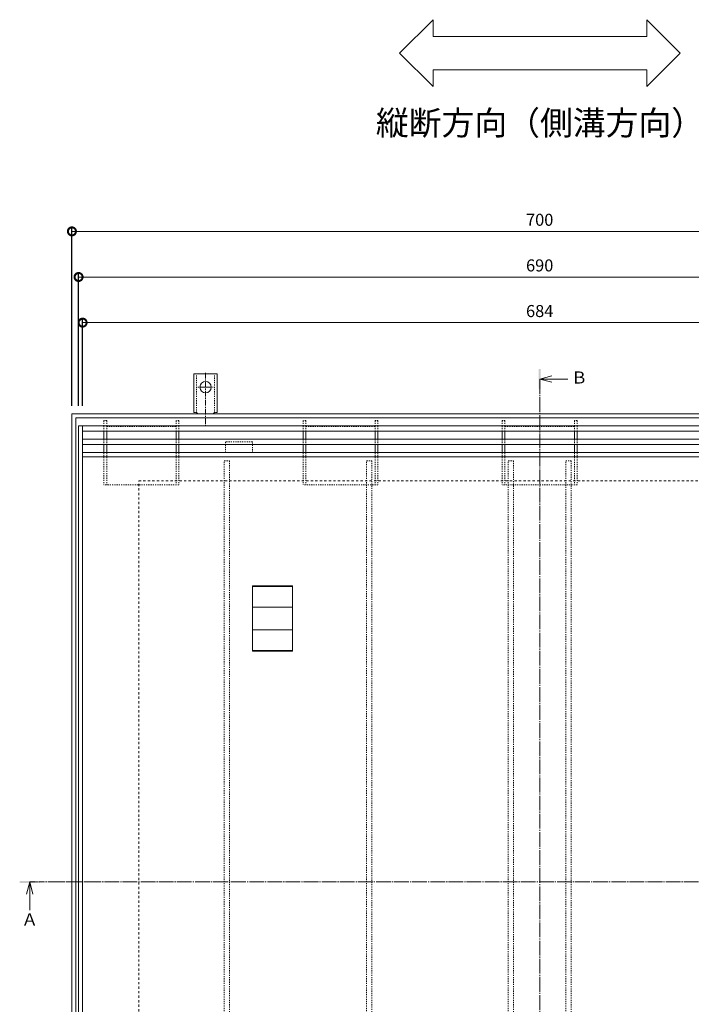
# Model space of a CAD drawing. Units: millimetres. Extents: x 3163 to 5238, y -206 to 1266.
# Drawn here: x 3224 to 3727, y 530 to 1266 of the extents above; entities that cross this region are included whole.
import ezdxf

# ---------------------------------------------------------------- set-up
doc = ezdxf.new("R2010")
doc.units = ezdxf.units.MM
for name, pattern in [('中心線（短）', [6.773333, 4.233333, -0.846667, 0.846667, -0.846667]), ('中心線（長）', [13.546667, 11.006667, -0.846667, 0.846667, -0.846667]), ('点線（その他）', [3.386667, 1.693333, -1.693333]), ('点線（標準）', [1.693333, 0.846667, -0.846667])]:
    doc.linetypes.add(name, pattern=pattern)
for name, color, linetype, lineweight in [('(K)アンカー', 2, 'Continuous', 9), ('(K)スリット蓋', 3, 'Continuous', 9), ('(K)モルタル止め', 3, 'Continuous', 9), ('(K)引き上げ部材', 2, 'Continuous', 9), ('(K)枠', 2, 'Continuous', 9), ('(K)目地', 6, 'Continuous', 9), ('(K)矢視', 7, 'Continuous', 9)]:
    doc.layers.add(name, color=color, linetype=linetype, lineweight=lineweight)
for name, color, linetype in [('(K)寸法', 7, 'Continuous'), ('(K)脚', 4, 'Continuous'), ('(K)補強材', 30, 'Continuous')]:
    doc.layers.add(name, color=color, linetype=linetype)
doc.styles.add('(K)MSゴシック', font='MS Gothic.ttf')
doc.styles.add('文字_異尺度_H3.0', font='MS Gothic.ttf', dxfattribs={"height": 3})
doc.dimstyles.new('KAD-1', dxfattribs={"dimtxt": 3, "dimasz": 4, "dimexe": 1, "dimexo": 2, "dimgap": 1, "dimtad": 1, "dimdec": 1, "dimdsep": 46, "dimtxsty": '(K)MSゴシック', "dimblk": 'DOTSMALL', "dimcen": 0, "dimclrd": 7, "dimclre": 256, "dimclrt": 2, "dimadec": 0, "dimazin": 0, "dimtfac": 1, "dimtdec": 1, "dimtmove": 0, "dimatfit": 3, "dimldrblk": 'DOTSMALL', "dimfxl": 1, "dimtfill": 1, "dimlwd": 9, "dimlwe": -1, "dimarcsym": 0})

# ---------------------------------------------------------------- blocks, each defined once
blk = doc.blocks.new('_DotSmall')
at = {"color": 0, "linetype": 'ByBlock', "const_width": 0.5}
blk.add_lwpolyline([(-0.0625, 0, 1), (0.0625, 0, 1)], format="xyb", close=True, dxfattribs=at)
blk = doc.blocks.new('*D25')
at = {"layer": '(K)寸法', "transparency": 16777216}
for p, q in [((3263.45, 977.54), (3263.45, 1111)), ((3963.45, 977.54), (3963.45, 1111))]:
    blk.add_line(p, q, dxfattribs=at)
at = {"layer": '(K)寸法', "color": 7, "lineweight": 9, "transparency": 16777216}
blk.add_line((3263.45, 1108), (3963.45, 1108), dxfattribs=at)
at = {"layer": 'Defpoints', "color": 0, "transparency": 16777216}
for p in [(3963.45, 1108), (3263.45, 971.54), (3963.45, 971.54)]:
    blk.add_point(p, dxfattribs=at)
at = {"layer": '(K)寸法', "color": 7, "lineweight": 9, "transparency": 16777216, "xscale": 12, "yscale": 12, "zscale": 12, "rotation": 180}
blk.add_blockref('_DotSmall', (3263.45, 1108), dxfattribs=at)
at = {"layer": '(K)寸法', "color": 7, "lineweight": 9, "transparency": 16777216, "xscale": 12, "yscale": 12, "zscale": 12}
blk.add_blockref('_DotSmall', (3963.45, 1108), dxfattribs=at)
at = {"layer": '(K)寸法', "color": 2, "transparency": 16777216, "insert": (3613.45, 1115.5), "char_height": 9, "attachment_point": 5, "style": '(K)MSゴシック', "bg_fill": 3, "box_fill_scale": 1.1, "bg_fill_color": 256, "bg_fill_true_color": 13158600, "bg_fill_transparency": 0}
blk.add_mtext('700', dxfattribs=at)
blk = doc.blocks.new('*D26')
at = {"layer": '(K)寸法', "transparency": 16777216}
for p, q in [((3268.45, 977.54), (3268.45, 1076.88)), ((3958.45, 977.54), (3958.45, 1076.88))]:
    blk.add_line(p, q, dxfattribs=at)
at = {"layer": '(K)寸法', "color": 7, "lineweight": 9, "transparency": 16777216}
blk.add_line((3268.45, 1073.88), (3958.45, 1073.88), dxfattribs=at)
at = {"layer": 'Defpoints', "color": 0, "transparency": 16777216}
for p in [(3958.45, 1073.88), (3268.45, 971.54), (3958.45, 971.54)]:
    blk.add_point(p, dxfattribs=at)
at = {"layer": '(K)寸法', "color": 7, "lineweight": 9, "transparency": 16777216, "xscale": 12, "yscale": 12, "zscale": 12, "rotation": 180}
blk.add_blockref('_DotSmall', (3268.45, 1073.88), dxfattribs=at)
at = {"layer": '(K)寸法', "color": 7, "lineweight": 9, "transparency": 16777216, "xscale": 12, "yscale": 12, "zscale": 12}
blk.add_blockref('_DotSmall', (3958.45, 1073.88), dxfattribs=at)
at = {"layer": '(K)寸法', "color": 2, "transparency": 16777216, "insert": (3613.45, 1081.38), "char_height": 9, "attachment_point": 5, "style": '(K)MSゴシック', "bg_fill": 3, "box_fill_scale": 1.1, "bg_fill_color": 256, "bg_fill_true_color": 13158600, "bg_fill_transparency": 0}
blk.add_mtext('690', dxfattribs=at)
blk = doc.blocks.new('*D27')
at = {"layer": '(K)寸法', "transparency": 16777216}
for p, q in [((3271.45, 977.54), (3271.45, 1042.76)), ((3955.45, 977.54), (3955.45, 1042.76))]:
    blk.add_line(p, q, dxfattribs=at)
at = {"layer": '(K)寸法', "color": 7, "lineweight": 9, "transparency": 16777216}
blk.add_line((3271.45, 1039.76), (3955.45, 1039.76), dxfattribs=at)
at = {"layer": 'Defpoints', "color": 0, "transparency": 16777216}
for p in [(3955.45, 1039.76), (3271.45, 971.54), (3955.45, 971.54)]:
    blk.add_point(p, dxfattribs=at)
at = {"layer": '(K)寸法', "color": 7, "lineweight": 9, "transparency": 16777216, "xscale": 12, "yscale": 12, "zscale": 12, "rotation": 180}
blk.add_blockref('_DotSmall', (3271.45, 1039.76), dxfattribs=at)
at = {"layer": '(K)寸法', "color": 7, "lineweight": 9, "transparency": 16777216, "xscale": 12, "yscale": 12, "zscale": 12}
blk.add_blockref('_DotSmall', (3955.45, 1039.76), dxfattribs=at)
at = {"layer": '(K)寸法', "color": 2, "transparency": 16777216, "insert": (3613.45, 1047.26), "char_height": 9, "attachment_point": 5, "style": '(K)MSゴシック', "bg_fill": 3, "box_fill_scale": 1.1, "bg_fill_color": 256, "bg_fill_true_color": 13158600, "bg_fill_transparency": 0}
blk.add_mtext('684', dxfattribs=at)

msp = doc.modelspace()

# ---------------------------------------------------------------- linework, layer by layer
at = {"layer": '(K)アンカー', "linetype": 'Continuous', "lineweight": 9}
for p, q in [((3354.7, 972.54), (3354.7, 1001.54)), ((3363.45, 1001.54), (3354.7, 1001.54)), ((3363.45, 1001.54), (3372.2, 1001.54)), ((3372.2, 972.54), (3372.2, 1001.54)), ((3354.7, 972.54), (3355.95, 972.54)), ((3372.2, 972.54), (3370.95, 972.54)), ((3355.45, 968.54), (3355.95, 968.54)), ((3371.45, 968.54), (3370.95, 968.54))]:
    msp.add_line(p, q, dxfattribs=at)
at = {"layer": '(K)アンカー', "linetype": '点線（標準）', "lineweight": 9}
for p, q in [((3356.7, 972.39), (3356.7, 1001.54)), ((3370.2, 972.39), (3370.2, 1001.54))]:
    msp.add_line(p, q, dxfattribs=at)
at = {"layer": '(K)アンカー', "linetype": '中心線（短）', "lineweight": 9}
for p, q in [((3363.45, 1002.32), (3363.45, 962.54)), ((3363.45, 991.54), (3357.68, 991.54)), ((3363.45, 991.54), (3369.23, 991.54))]:
    msp.add_line(p, q, dxfattribs=at)
at = {"layer": '(K)アンカー', "linetype": 'Continuous', "lineweight": 9}
msp.add_circle((3363.45, 991.54), 4.25, dxfattribs=at)
for centre, start, end in [((3355.95, 970.54), 30.00051, 90), ((3370.95, 970.54), 90, 149.99949)]:
    msp.add_arc(centre, 2, start, end, dxfattribs=at)
at = {"layer": '(K)スリット蓋', "linetype": 'Continuous', "lineweight": 9}
for p, q in [((3268.45, 962.54), (3268.45, 280.54)), ((3271.45, 962.54), (3271.45, 280.54)), ((3271.45, 942.54), (3955.45, 942.54)), ((3271.45, 939.54), (3955.45, 939.54))]:
    msp.add_line(p, q, dxfattribs=at)
at = {"layer": '(K)モルタル止め', "linetype": 'Continuous', "lineweight": 9}
for p, q in [((3428.45, 842.49), (3398.45, 842.49)), ((3428.45, 826.91), (3398.45, 826.91)), ((3428.45, 810.17), (3398.45, 810.17)), ((3428.45, 794.59), (3398.45, 794.59))]:
    msp.add_line(p, q, dxfattribs=at)
msp.add_lwpolyline([(3398.45, 794.09), (3398.45, 842.99), (3428.45, 842.99), (3428.45, 794.09)], close=True, dxfattribs=at)
at = {"layer": '(K)引き上げ部材', "linetype": '点線（標準）', "lineweight": 9}
msp.add_lwpolyline([(3398.45, 942.54), (3398.45, 948.54), (3398.45, 950.54), (3378.45, 950.54), (3378.45, 948.54), (3378.45, 942.54), (3398.45, 942.54)], dxfattribs=at)
at = {"layer": '(K)枠', "linetype": '点線（その他）', "lineweight": 9}
msp.add_lwpolyline([(3913.45, 921.54), (3913.45, 321.54), (3313.45, 321.54), (3313.45, 921.54)], close=True, dxfattribs=at)
at = {"layer": '(K)目地', "linetype": 'Continuous', "lineweight": 9}
for p, q in [((3268.45, 962.54), (3958.45, 962.54)), ((3271.45, 958.54), (3955.45, 958.54)), ((3271.45, 952.54), (3955.45, 952.54)), ((3271.45, 948.54), (3955.45, 948.54))]:
    msp.add_line(p, q, dxfattribs=at)
at = {"layer": '(K)矢視', "color": 7, "linetype": 'Continuous', "lineweight": 9}
for p, q in [((3508.68, 1241.27), (3533.68, 1266.27)), ((3533.68, 1253.77), (3533.68, 1266.27)), ((3718.63, 1241.27), (3693.63, 1266.27)), ((3693.63, 1253.77), (3693.63, 1266.27)), ((3533.68, 1253.77), (3693.63, 1253.77)), ((3508.68, 1241.27), (3533.68, 1216.27)), ((3718.63, 1241.27), (3693.63, 1216.27)), ((3533.68, 1216.27), (3533.68, 1228.77)), ((3533.68, 1228.77), (3693.63, 1228.77)), ((3693.63, 1216.27), (3693.63, 1228.77))]:
    msp.add_line(p, q, dxfattribs=at)
at = {"layer": '(K)矢視', "color": 4, "linetype": 'Continuous', "lineweight": 9}
for p, q in [((3613.45, 997.57), (3622.45, 999.97)), ((3613.45, 997.57), (3634.45, 997.57)), ((3613.45, 997.57), (3622.45, 995.17)), ((3231.86, 621.54), (3229.46, 612.54)), ((3231.86, 621.54), (3231.86, 600.54)), ((3231.86, 621.54), (3234.26, 612.54))]:
    msp.add_line(p, q, dxfattribs=at)
at = {"layer": '(K)矢視', "color": 4, "linetype": '中心線（短）', "lineweight": 9}
for p, q in [((3613.45, 918.74), (3613.45, 997.57)), ((3231.86, 621.54), (3287.01, 621.54))]:
    msp.add_line(p, q, dxfattribs=at)
at = {"layer": '(K)矢視', "color": 4, "linetype": 'Continuous', "lineweight": 9}
for points in [[(3612.7, 1005.07), (3612.7, 990.07), (3614.2, 1005.07), (3614.2, 990.07)], [(3224.36, 620.79), (3224.36, 622.29), (3239.36, 620.79), (3239.36, 622.29)]]:
    msp.add_solid(points, dxfattribs=at)
at = {"layer": '(K)脚', "linetype": '点線（標準）', "lineweight": 9}
for p, q in [((3289.45, 966.54), (3287.45, 966.54)), ((3287.45, 966.54), (3287.45, 962.54)), ((3289.45, 966.54), (3289.45, 962.54)), ((3343.45, 966.54), (3341.45, 966.54)), ((3341.45, 966.54), (3341.45, 962.54)), ((3343.45, 966.54), (3343.45, 962.54)), ((3436.45, 966.54), (3436.45, 962.54)), ((3438.45, 966.54), (3436.45, 966.54)), ((3438.45, 966.54), (3438.45, 962.54)), ((3490.45, 966.54), (3490.45, 962.54)), ((3492.45, 966.54), (3490.45, 966.54)), ((3492.45, 966.54), (3492.45, 962.54)), ((3587.45, 966.54), (3585.45, 966.54)), ((3585.45, 966.54), (3585.45, 962.54)), ((3587.45, 966.54), (3587.45, 962.54)), ((3641.45, 966.54), (3639.45, 966.54)), ((3639.45, 966.54), (3639.45, 962.54)), ((3641.45, 966.54), (3641.45, 962.54)), ((3287.45, 962.54), (3287.45, 958.54)), ((3289.45, 962.54), (3289.45, 958.54)), ((3289.45, 962.04), (3341.45, 962.04)), ((3341.45, 962.54), (3341.45, 958.54)), ((3343.45, 962.54), (3343.45, 958.54)), ((3436.45, 962.54), (3436.45, 958.54)), ((3438.45, 962.54), (3438.45, 958.54)), ((3438.45, 962.04), (3490.45, 962.04)), ((3490.45, 962.54), (3490.45, 958.54)), ((3492.45, 962.54), (3492.45, 958.54)), ((3585.45, 962.54), (3585.45, 958.54)), ((3587.45, 962.54), (3587.45, 958.54)), ((3587.45, 962.04), (3639.45, 962.04)), ((3639.45, 962.54), (3639.45, 958.54)), ((3641.45, 962.54), (3641.45, 958.54)), ((3287.45, 952.54), (3287.45, 948.54)), ((3289.45, 952.54), (3289.45, 948.54)), ((3341.45, 952.54), (3341.45, 948.54)), ((3343.45, 952.54), (3343.45, 948.54)), ((3436.45, 952.54), (3436.45, 948.54)), ((3438.45, 952.54), (3438.45, 948.54)), ((3490.45, 952.54), (3490.45, 948.54)), ((3492.45, 952.54), (3492.45, 948.54)), ((3585.45, 952.54), (3585.45, 948.54)), ((3587.45, 952.54), (3587.45, 948.54)), ((3639.45, 952.54), (3639.45, 948.54)), ((3641.45, 952.54), (3641.45, 948.54)), ((3287.45, 942.54), (3287.45, 918.54)), ((3289.45, 942.54), (3289.45, 918.54)), ((3341.45, 942.54), (3341.45, 918.54)), ((3343.45, 942.54), (3343.45, 918.54)), ((3436.45, 942.54), (3436.45, 918.54)), ((3438.45, 942.54), (3438.45, 918.54)), ((3490.45, 942.54), (3490.45, 918.54)), ((3492.45, 942.54), (3492.45, 918.54)), ((3585.45, 942.54), (3585.45, 918.54)), ((3587.45, 942.54), (3587.45, 918.54)), ((3639.45, 942.54), (3639.45, 918.54)), ((3641.45, 942.54), (3641.45, 918.54)), ((3343.45, 918.54), (3287.45, 918.54)), ((3492.45, 918.54), (3436.45, 918.54)), ((3641.45, 918.54), (3585.45, 918.54))]:
    msp.add_line(p, q, dxfattribs=at)
at = {"layer": '(K)脚', "linetype": 'Continuous', "lineweight": 9}
for p, q in [((3287.45, 958.54), (3287.45, 952.54)), ((3289.45, 958.54), (3289.45, 952.54)), ((3341.45, 958.54), (3341.45, 952.54)), ((3343.45, 958.54), (3343.45, 952.54)), ((3436.45, 958.54), (3436.45, 952.54)), ((3438.45, 958.54), (3438.45, 952.54)), ((3490.45, 958.54), (3490.45, 952.54)), ((3492.45, 958.54), (3492.45, 952.54)), ((3585.45, 958.54), (3585.45, 952.54)), ((3587.45, 958.54), (3587.45, 952.54)), ((3639.45, 958.54), (3639.45, 952.54)), ((3641.45, 958.54), (3641.45, 952.54)), ((3287.45, 948.54), (3287.45, 942.54)), ((3289.45, 948.54), (3289.45, 942.54)), ((3341.45, 948.54), (3341.45, 942.54)), ((3343.45, 948.54), (3343.45, 942.54)), ((3436.45, 948.54), (3436.45, 942.54)), ((3438.45, 948.54), (3438.45, 942.54)), ((3490.45, 948.54), (3490.45, 942.54)), ((3492.45, 948.54), (3492.45, 942.54)), ((3585.45, 948.54), (3585.45, 942.54)), ((3587.45, 948.54), (3587.45, 942.54)), ((3639.45, 948.54), (3639.45, 942.54)), ((3641.45, 948.54), (3641.45, 942.54))]:
    msp.add_line(p, q, dxfattribs=at)
at = {"layer": '(K)補強材', "linetype": '点線（標準）', "lineweight": 5}
for points in [[(3377.45, 936.54), (3381.45, 936.54), (3381.45, 306.54), (3377.45, 306.54)], [(3487.95, 306.54), (3483.95, 306.54), (3483.95, 936.54), (3487.95, 936.54)], [(3593.95, 306.54), (3589.95, 306.54), (3589.95, 936.54), (3593.95, 936.54)], [(3636.95, 306.54), (3632.95, 306.54), (3632.95, 936.54), (3636.95, 936.54)]]:
    msp.add_lwpolyline(points, close=True, dxfattribs=at)
at = {"layer": 'Defpoints', "color": 7, "linetype": '中心線（長）', "lineweight": 9}
for p, q in [((3613.45, 997.57), (3613.45, 251.39)), ((3247.19, 621.54), (3985.84, 621.54))]:
    msp.add_line(p, q, dxfattribs=at)

# ---------------------------------------------------------------- texts
at = {"layer": '(K)矢視', "attachment_point": 5, "style": '文字_異尺度_H3.0'}
for s, insert, char_height, width in [('縦断方向（側溝方向）', (3613.65, 1186.78), 18, 282.6795), ('Ａ', (3231.86, 592.33), 9, 9.0746)]:
    msp.add_mtext(s, dxfattribs=dict(at, insert=insert, char_height=char_height, width=width))

# ---------------------------------------------------------------- next in the draw order: dimensions: what is measured, and where the dimension line sits
at = {"layer": '(K)寸法'}
dim = msp.add_linear_dim(base=(3963.45, 1108), p1=(3263.45, 971.54), p2=(3963.45, 971.54), dimstyle='KAD-1', override={"dimscale": 0}, dxfattribs=at)
dim.commit()
dim.dimension.update_dxf_attribs({"geometry": '*D25', "text_midpoint": (3613.45, 1115.5)})

# ---------------------------------------------------------------- next in the draw order: dimensions: what is measured, and where the dimension line sits
dim = msp.add_linear_dim(base=(3958.45, 1073.88), p1=(3268.45, 971.54), p2=(3958.45, 971.54), dimstyle='KAD-1', override={"dimscale": 0}, dxfattribs=at)
dim.commit()
dim.dimension.update_dxf_attribs({"geometry": '*D26', "text_midpoint": (3613.45, 1081.38)})

# ---------------------------------------------------------------- next in the draw order: dimensions: what is measured, and where the dimension line sits
dim = msp.add_linear_dim(base=(3955.45, 1039.76), p1=(3271.45, 971.54), p2=(3955.45, 971.54), dimstyle='KAD-1', override={"dimscale": 0}, dxfattribs=at)
dim.commit()
dim.dimension.update_dxf_attribs({"geometry": '*D27', "text_midpoint": (3613.45, 1047.26)})

# ---------------------------------------------------------------- next in the draw order: linework, layer by layer
at = {"layer": '(K)枠', "linetype": 'Continuous', "lineweight": 9}
for points in [[(3963.45, 971.54), (3963.45, 271.54), (3263.45, 271.54), (3263.45, 971.54)], [(3960.45, 968.54), (3960.45, 274.54), (3266.45, 274.54), (3266.45, 968.54)]]:
    msp.add_lwpolyline(points, close=True, dxfattribs=at)

# ---------------------------------------------------------------- next in the draw order: texts
at = {"layer": '(K)矢視', "insert": (3643.06, 997.57), "char_height": 9, "width": 9.0746, "attachment_point": 5, "style": '文字_異尺度_H3.0'}
msp.add_mtext('Ｂ', dxfattribs=at)

doc.saveas('drawing.dxf')
